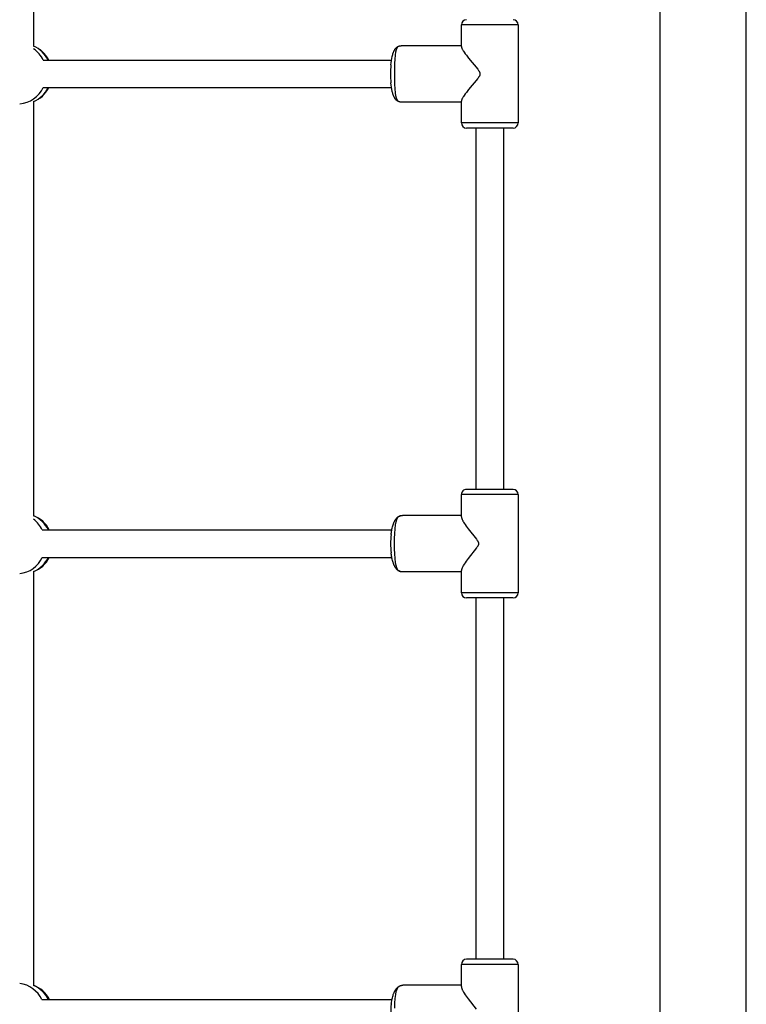
# Model space of a CAD drawing. Extents: x 1701 to 10959, y 891 to 7431.
# Drawn here: x 8218 to 8640, y 4570 to 5142 of the extents above; entities that cross this region are included whole.
import ezdxf

# ---------------------------------------------------------------- set-up
doc = ezdxf.new("R2010")
doc.units = 0
doc.layers.add('VLPKOMBINACEZAHRADA', color=7, linetype='Continuous')

msp = doc.modelspace()

# ---------------------------------------------------------------- linework, layer by layer
at = {"layer": 'VLPKOMBINACEZAHRADA'}
for p, q in [((8590.47, 3417.21), (8590.47, 5712.03)), ((8640.47, 3417.2), (8640.47, 5712.03)), ((8226.47, 5367.64), (8226.47, 5126.76)), ((8474.97, 5126.54), (8474.97, 5139.12)), ((8507.97, 5139.12), (8474.97, 5139.12)), ((8507.97, 5139.12), (8507.97, 5082.12)), ((8439.11, 5126.91), (8439.21, 5126.94)), ((8439.21, 5126.94), (8439.32, 5126.96)), ((8439.32, 5126.96), (8439.43, 5126.98)), ((8439.43, 5126.98), (8439.54, 5126.99)), ((8439.54, 5126.99), (8439.65, 5127)), ((8439.65, 5127), (8439.77, 5127.01)), ((8439.77, 5127.01), (8439.88, 5127.02)), ((8439.88, 5127.02), (8439.99, 5127.02)), ((8474.97, 5127.02), (8439.99, 5127.02)), ((8434.82, 5120.79), (8434.95, 5121.35)), ((8434.95, 5121.35), (8435.1, 5121.88)), ((8435.1, 5121.88), (8435.26, 5122.38)), ((8435.26, 5122.38), (8435.34, 5122.63)), ((8435.34, 5122.63), (8435.42, 5122.87)), ((8435.42, 5122.87), (8435.51, 5123.11)), ((8435.51, 5123.11), (8435.6, 5123.34)), ((8435.6, 5123.34), (8435.7, 5123.56)), ((8435.7, 5123.56), (8435.8, 5123.78)), ((8435.8, 5123.78), (8435.9, 5124)), ((8435.9, 5124), (8436.01, 5124.21)), ((8436.01, 5124.21), (8436.13, 5124.42)), ((8436.13, 5124.42), (8436.25, 5124.63)), ((8436.25, 5124.63), (8436.33, 5124.76)), ((8436.33, 5124.76), (8436.42, 5124.9)), ((8436.42, 5124.9), (8436.51, 5125.03)), ((8436.51, 5125.03), (8436.61, 5125.17)), ((8436.61, 5125.17), (8436.71, 5125.29)), ((8436.71, 5125.29), (8436.81, 5125.42)), ((8436.81, 5125.42), (8436.91, 5125.54)), ((8436.91, 5125.54), (8437.02, 5125.66)), ((8437.02, 5125.66), (8437.09, 5125.73)), ((8437.09, 5125.73), (8437.16, 5125.8)), ((8437.16, 5125.8), (8437.23, 5125.87)), ((8437.23, 5125.87), (8437.3, 5125.93)), ((8437.3, 5125.93), (8437.37, 5126)), ((8437.37, 5126), (8437.44, 5126.06)), ((8437.44, 5126.06), (8437.52, 5126.12)), ((8437.52, 5126.12), (8437.6, 5126.19)), ((8437.6, 5126.19), (8437.68, 5126.24)), ((8437.68, 5126.24), (8437.76, 5126.3)), ((8437.76, 5126.3), (8437.84, 5126.36)), ((8437.84, 5126.36), (8437.93, 5126.42)), ((8437.93, 5126.42), (8438.02, 5126.47)), ((8438.02, 5126.47), (8438.11, 5126.52)), ((8438.11, 5126.52), (8438.2, 5126.57)), ((8438.2, 5126.57), (8438.3, 5126.62)), ((8438.3, 5126.62), (8438.39, 5126.67)), ((8438.39, 5126.67), (8438.49, 5126.71)), ((8438.49, 5126.71), (8438.59, 5126.75)), ((8438.59, 5126.75), (8438.69, 5126.79)), ((8438.69, 5126.79), (8438.79, 5126.82)), ((8438.79, 5126.82), (8438.9, 5126.86)), ((8438.9, 5126.86), (8439, 5126.89)), ((8439, 5126.89), (8439.11, 5126.91)), ((8474.97, 5126.54), (8474.97, 5126.5)), ((8474.97, 5126.5), (8474.97, 5126.47)), ((8474.97, 5126.47), (8474.97, 5126.43)), ((8474.97, 5126.43), (8474.98, 5126.39)), ((8474.98, 5126.39), (8474.98, 5126.36)), ((8474.98, 5126.36), (8474.99, 5126.32)), ((8474.99, 5126.32), (8474.99, 5126.28)), ((8474.99, 5126.28), (8475, 5126.25)), ((8475, 5126.25), (8475.01, 5126.21)), ((8475.01, 5126.21), (8475.02, 5126.18)), ((8475.02, 5126.18), (8475.04, 5126.11)), ((8475.04, 5126.11), (8475.06, 5126.04)), ((8475.06, 5126.04), (8475.08, 5125.96)), ((8475.08, 5125.96), (8475.11, 5125.87)), ((8475.11, 5125.87), (8475.15, 5125.77)), ((8475.15, 5125.77), (8475.19, 5125.67)), ((8475.19, 5125.67), (8475.23, 5125.57)), ((8475.23, 5125.57), (8475.32, 5125.38)), ((8475.32, 5125.38), (8475.41, 5125.19)), ((8475.41, 5125.19), (8475.52, 5124.97)), ((8475.52, 5124.97), (8475.64, 5124.76)), ((8475.64, 5124.76), (8475.89, 5124.33)), ((8475.89, 5124.33), (8476.07, 5124.03)), ((8476.07, 5124.03), (8476.26, 5123.74)), ((8476.26, 5123.74), (8476.65, 5123.15)), ((8476.65, 5123.15), (8477.26, 5122.29)), ((8477.26, 5122.29), (8477.88, 5121.43)), ((8477.88, 5121.43), (8479.18, 5119.75)), ((8232.16, 5118.62), (8434.39, 5118.62)), ((8434.04, 5115.83), (8434.17, 5117.08)), ((8434.17, 5117.08), (8434.34, 5118.33)), ((8434.34, 5118.33), (8434.56, 5119.56)), ((8434.56, 5119.56), (8434.82, 5120.79)), ((8479.18, 5119.75), (8484.49, 5113.27)), ((8484.49, 5113.27), (8484.75, 5112.93)), ((8484.75, 5112.93), (8484.97, 5112.61)), ((8484.97, 5112.61), (8485.08, 5112.45)), ((8485.08, 5112.45), (8485.19, 5112.29)), ((8485.19, 5112.29), (8485.29, 5112.12)), ((8485.29, 5112.12), (8485.38, 5111.95)), ((8485.38, 5111.95), (8485.43, 5111.86)), ((8485.43, 5111.86), (8485.47, 5111.78)), ((8485.47, 5111.78), (8485.52, 5111.69)), ((8485.52, 5111.69), (8485.56, 5111.6)), ((8485.56, 5111.6), (8485.61, 5111.48)), ((8485.61, 5111.48), (8485.63, 5111.43)), ((8485.63, 5109.81), (8485.61, 5109.75)), ((8485.63, 5111.43), (8485.66, 5111.37)), ((8485.66, 5109.87), (8485.63, 5109.81)), ((8485.66, 5111.37), (8485.68, 5111.31)), ((8485.68, 5109.93), (8485.66, 5109.87)), ((8485.68, 5111.31), (8485.7, 5111.25)), ((8485.7, 5109.99), (8485.68, 5109.93)), ((8485.7, 5111.25), (8485.72, 5111.18)), ((8485.72, 5110.05), (8485.7, 5109.99)), ((8485.72, 5111.18), (8485.73, 5111.12)), ((8485.73, 5110.11), (8485.72, 5110.05)), ((8485.73, 5111.12), (8485.75, 5111.06)), ((8485.75, 5110.18), (8485.73, 5110.11)), ((8485.75, 5111.06), (8485.76, 5111)), ((8485.76, 5110.24), (8485.75, 5110.18)), ((8485.76, 5111), (8485.77, 5110.94)), ((8485.77, 5110.3), (8485.76, 5110.24)), ((8485.77, 5110.94), (8485.78, 5110.87)), ((8485.78, 5110.36), (8485.77, 5110.3)), ((8485.78, 5110.87), (8485.79, 5110.84)), ((8485.79, 5110.39), (8485.78, 5110.36)), ((8485.79, 5110.84), (8485.79, 5110.81)), ((8485.79, 5110.81), (8485.79, 5110.78)), ((8485.79, 5110.78), (8485.79, 5110.75)), ((8485.79, 5110.75), (8485.8, 5110.72)), ((8485.8, 5110.52), (8485.79, 5110.49)), ((8485.79, 5110.49), (8485.79, 5110.46)), ((8485.79, 5110.46), (8485.79, 5110.43)), ((8485.79, 5110.43), (8485.79, 5110.39)), ((8485.8, 5110.72), (8485.8, 5110.68)), ((8485.8, 5110.68), (8485.8, 5110.65)), ((8485.8, 5110.65), (8485.8, 5110.62)), ((8485.8, 5110.62), (8485.8, 5110.59)), ((8485.8, 5110.59), (8485.8, 5110.55)), ((8485.8, 5110.55), (8485.8, 5110.52)), ((8434.17, 5104.16), (8434.04, 5105.4)), ((8434.34, 5102.91), (8434.17, 5104.16)), ((8484.49, 5107.96), (8479.18, 5101.49)), ((8484.75, 5108.31), (8484.49, 5107.96)), ((8484.97, 5108.63), (8484.75, 5108.31)), ((8485.08, 5108.79), (8484.97, 5108.63)), ((8485.19, 5108.95), (8485.08, 5108.79)), ((8485.29, 5109.12), (8485.19, 5108.95)), ((8485.38, 5109.29), (8485.29, 5109.12)), ((8485.43, 5109.37), (8485.38, 5109.29)), ((8485.47, 5109.46), (8485.43, 5109.37)), ((8485.52, 5109.55), (8485.47, 5109.46)), ((8485.56, 5109.63), (8485.52, 5109.55)), ((8485.61, 5109.75), (8485.56, 5109.63)), ((8232.16, 5102.62), (8434.39, 5102.62)), ((8434.56, 5101.68), (8434.34, 5102.91)), ((8434.82, 5100.45), (8434.56, 5101.68)), ((8434.95, 5099.89), (8434.82, 5100.45)), ((8435.1, 5099.36), (8434.95, 5099.89)), ((8435.26, 5098.85), (8435.1, 5099.36)), ((8435.34, 5098.61), (8435.26, 5098.85)), ((8435.42, 5098.37), (8435.34, 5098.61)), ((8435.51, 5098.13), (8435.42, 5098.37)), ((8477.26, 5098.95), (8476.65, 5098.08)), ((8477.88, 5099.81), (8477.26, 5098.95)), ((8479.18, 5101.49), (8477.88, 5099.81)), ((8226.47, 5094.48), (8226.47, 4853.85)), ((8435.6, 5097.9), (8435.51, 5098.13)), ((8435.7, 5097.67), (8435.6, 5097.9)), ((8435.8, 5097.45), (8435.7, 5097.67)), ((8435.9, 5097.24), (8435.8, 5097.45)), ((8436.01, 5097.02), (8435.9, 5097.24)), ((8436.13, 5096.82), (8436.01, 5097.02)), ((8436.25, 5096.61), (8436.13, 5096.82)), ((8436.33, 5096.47), (8436.25, 5096.61)), ((8436.42, 5096.34), (8436.33, 5096.47)), ((8436.51, 5096.2), (8436.42, 5096.34)), ((8436.61, 5096.07), (8436.51, 5096.2)), ((8436.71, 5095.94), (8436.61, 5096.07)), ((8436.81, 5095.82), (8436.71, 5095.94)), ((8436.91, 5095.69), (8436.81, 5095.82)), ((8437.02, 5095.57), (8436.91, 5095.69)), ((8437.09, 5095.5), (8437.02, 5095.57)), ((8437.16, 5095.44), (8437.09, 5095.5)), ((8437.23, 5095.37), (8437.16, 5095.44)), ((8437.3, 5095.3), (8437.23, 5095.37)), ((8437.37, 5095.24), (8437.3, 5095.3)), ((8437.44, 5095.18), (8437.37, 5095.24)), ((8437.52, 5095.11), (8437.44, 5095.18)), ((8437.6, 5095.05), (8437.52, 5095.11)), ((8437.68, 5094.99), (8437.6, 5095.05)), ((8437.76, 5094.93), (8437.68, 5094.99)), ((8437.84, 5094.88), (8437.76, 5094.93)), ((8437.93, 5094.82), (8437.84, 5094.88)), ((8438.02, 5094.77), (8437.93, 5094.82)), ((8438.11, 5094.72), (8438.02, 5094.77)), ((8438.2, 5094.67), (8438.11, 5094.72)), ((8438.3, 5094.62), (8438.2, 5094.67)), ((8438.39, 5094.57), (8438.3, 5094.62)), ((8438.49, 5094.53), (8438.39, 5094.57)), ((8438.59, 5094.49), (8438.49, 5094.53)), ((8438.69, 5094.45), (8438.59, 5094.49)), ((8438.79, 5094.41), (8438.69, 5094.45)), ((8438.9, 5094.38), (8438.79, 5094.41)), ((8439, 5094.35), (8438.9, 5094.38)), ((8439.11, 5094.32), (8439, 5094.35)), ((8439.21, 5094.3), (8439.11, 5094.32)), ((8439.32, 5094.28), (8439.21, 5094.3)), ((8439.43, 5094.26), (8439.32, 5094.28)), ((8439.54, 5094.25), (8439.43, 5094.26)), ((8439.65, 5094.23), (8439.54, 5094.25)), ((8439.77, 5094.23), (8439.65, 5094.23)), ((8439.88, 5094.22), (8439.77, 5094.23)), ((8439.99, 5094.22), (8439.88, 5094.22)), ((8474.97, 5094.22), (8439.99, 5094.22)), ((8474.98, 5094.84), (8474.97, 5094.81)), ((8474.97, 5094.81), (8474.97, 5094.77)), ((8474.97, 5094.77), (8474.97, 5094.73)), ((8474.97, 5094.73), (8474.97, 5094.7)), ((8474.97, 5082.12), (8474.97, 5094.7)), ((8474.99, 5094.92), (8474.98, 5094.88)), ((8474.98, 5094.88), (8474.98, 5094.84)), ((8475, 5094.99), (8474.99, 5094.95)), ((8474.99, 5094.95), (8474.99, 5094.92)), ((8475.01, 5095.02), (8475, 5094.99)), ((8475.02, 5095.06), (8475.01, 5095.02)), ((8475.04, 5095.13), (8475.02, 5095.06)), ((8475.06, 5095.2), (8475.04, 5095.13)), ((8475.08, 5095.27), (8475.06, 5095.2)), ((8475.11, 5095.37), (8475.08, 5095.27)), ((8475.15, 5095.47), (8475.11, 5095.37)), ((8475.19, 5095.57), (8475.15, 5095.47)), ((8475.23, 5095.66), (8475.19, 5095.57)), ((8475.32, 5095.86), (8475.23, 5095.66)), ((8475.41, 5096.04), (8475.32, 5095.86)), ((8475.52, 5096.26), (8475.41, 5096.04)), ((8475.64, 5096.48), (8475.52, 5096.26)), ((8475.89, 5096.91), (8475.64, 5096.48)), ((8476.07, 5097.21), (8475.89, 5096.91)), ((8476.26, 5097.5), (8476.07, 5097.21)), ((8476.65, 5098.08), (8476.26, 5097.5)), ((8507.96, 5082.12), (8474.97, 5082.12)), ((8477.97, 5079.12), (8477.97, 5079.12)), ((8477.99, 5079.12), (8477.97, 5079.12)), ((8478.09, 5079.12), (8477.99, 5079.12)), ((8504.58, 5079.12), (8478.09, 5079.12)), ((8483.47, 5079.12), (8483.47, 4869.12)), ((8499.47, 5079.12), (8499.47, 4869.12)), ((8504.67, 5079.12), (8504.58, 5079.12)), ((8504.73, 5079.12), (8504.67, 5079.12)), ((8504.92, 5079.12), (8504.73, 5079.12)), ((8504.97, 5079.12), (8504.92, 5079.12)), ((8474.97, 4853.29), (8474.97, 4866.12)), ((8507.96, 4866.12), (8474.97, 4866.12)), ((8478.01, 4869.12), (8477.97, 4869.12)), ((8504.38, 4869.12), (8478.01, 4869.12)), ((8504.55, 4869.12), (8504.38, 4869.12)), ((8504.6, 4869.12), (8504.55, 4869.12)), ((8504.91, 4869.12), (8504.6, 4869.12)), ((8504.95, 4869.12), (8504.91, 4869.12)), ((8504.96, 4869.12), (8504.96, 4869.12)), ((8507.97, 4866.12), (8507.97, 4809.12)), ((8437.25, 4852.26), (8437.37, 4852.39)), ((8437.37, 4852.39), (8437.45, 4852.48)), ((8437.45, 4852.48), (8437.53, 4852.56)), ((8437.53, 4852.56), (8437.61, 4852.65)), ((8437.61, 4852.65), (8437.69, 4852.73)), ((8437.69, 4852.73), (8437.78, 4852.81)), ((8437.78, 4852.81), (8437.87, 4852.88)), ((8437.87, 4852.88), (8437.96, 4852.96)), ((8437.96, 4852.96), (8438.05, 4853.03)), ((8438.05, 4853.03), (8438.15, 4853.11)), ((8438.15, 4853.11), (8438.24, 4853.18)), ((8438.24, 4853.18), (8438.34, 4853.25)), ((8438.34, 4853.25), (8438.44, 4853.31)), ((8438.44, 4853.31), (8438.55, 4853.38)), ((8438.55, 4853.38), (8438.65, 4853.44)), ((8438.65, 4853.44), (8438.76, 4853.5)), ((8438.76, 4853.5), (8438.87, 4853.56)), ((8438.87, 4853.56), (8438.97, 4853.61)), ((8438.97, 4853.61), (8439.07, 4853.65)), ((8439.07, 4853.65), (8439.17, 4853.69)), ((8439.17, 4853.69), (8439.27, 4853.73)), ((8439.27, 4853.73), (8439.37, 4853.77)), ((8439.37, 4853.77), (8439.48, 4853.81)), ((8439.48, 4853.81), (8439.58, 4853.84)), ((8439.58, 4853.84), (8439.69, 4853.87)), ((8439.69, 4853.87), (8439.8, 4853.9)), ((8439.8, 4853.9), (8439.9, 4853.92)), ((8439.9, 4853.92), (8440.01, 4853.95)), ((8440.01, 4853.95), (8440.12, 4853.97)), ((8440.12, 4853.97), (8440.23, 4853.98)), ((8440.23, 4853.98), (8440.35, 4854)), ((8440.35, 4854), (8440.46, 4854.01)), ((8440.46, 4854.01), (8440.57, 4854.01)), ((8474.97, 4854.02), (8440.79, 4854.02)), ((8474.97, 4853.29), (8474.97, 4853.25)), ((8474.97, 4853.25), (8474.97, 4853.21)), ((8474.97, 4853.21), (8474.97, 4853.17)), ((8474.97, 4853.17), (8474.97, 4853.13)), ((8474.97, 4853.13), (8474.98, 4853.09)), ((8474.98, 4853.09), (8474.98, 4853.05)), ((8474.98, 4853.05), (8474.99, 4852.98)), ((8474.99, 4852.98), (8475.01, 4852.9)), ((8475.01, 4852.9), (8475.03, 4852.82)), ((8475.03, 4852.82), (8475.04, 4852.74)), ((8475.04, 4852.74), (8475.06, 4852.67)), ((8475.06, 4852.67), (8475.09, 4852.56)), ((8475.09, 4852.56), (8475.13, 4852.46)), ((8475.13, 4852.46), (8475.16, 4852.36)), ((8475.16, 4852.36), (8475.2, 4852.26)), ((8434.67, 4846.07), (8434.81, 4846.69)), ((8434.81, 4846.69), (8434.97, 4847.32)), ((8434.97, 4847.32), (8435.13, 4847.94)), ((8435.13, 4847.94), (8435.31, 4848.5)), ((8435.31, 4848.5), (8435.49, 4849.05)), ((8435.49, 4849.05), (8435.59, 4849.31)), ((8435.59, 4849.31), (8435.69, 4849.57)), ((8435.69, 4849.57), (8435.8, 4849.82)), ((8435.8, 4849.82), (8435.9, 4850.07)), ((8435.9, 4850.07), (8436.02, 4850.32)), ((8436.02, 4850.32), (8436.13, 4850.55)), ((8436.13, 4850.55), (8436.25, 4850.79)), ((8436.25, 4850.79), (8436.38, 4851.01)), ((8436.38, 4851.01), (8436.51, 4851.23)), ((8436.51, 4851.23), (8436.64, 4851.45)), ((8436.64, 4851.45), (8436.79, 4851.66)), ((8436.79, 4851.66), (8436.93, 4851.86)), ((8436.93, 4851.86), (8437.03, 4852)), ((8437.03, 4852), (8437.14, 4852.13)), ((8437.14, 4852.13), (8437.25, 4852.26)), ((8475.2, 4852.26), (8475.27, 4852.06)), ((8475.27, 4852.06), (8475.36, 4851.86)), ((8475.36, 4851.86), (8475.48, 4851.58)), ((8475.48, 4851.58), (8475.62, 4851.31)), ((8475.62, 4851.31), (8475.76, 4851.03)), ((8475.76, 4851.03), (8475.91, 4850.76)), ((8475.91, 4850.76), (8476.09, 4850.44)), ((8476.09, 4850.44), (8476.27, 4850.13)), ((8476.27, 4850.13), (8476.66, 4849.52)), ((8476.66, 4849.52), (8477.2, 4848.69)), ((8477.2, 4848.69), (8477.77, 4847.87)), ((8477.77, 4847.87), (8478.94, 4846.26)), ((8231.59, 4845.62), (8434.58, 4845.62)), ((8434.16, 4842.9), (8434.24, 4843.53)), ((8434.24, 4843.53), (8434.32, 4844.17)), ((8434.32, 4844.17), (8434.43, 4844.81)), ((8434.43, 4844.81), (8434.54, 4845.44)), ((8434.54, 4845.44), (8434.67, 4846.07)), ((8478.94, 4846.26), (8483.76, 4840.14)), ((8483.76, 4840.14), (8483.99, 4839.82)), ((8483.99, 4835.42), (8483.76, 4835.1)), ((8483.99, 4839.82), (8484.19, 4839.51)), ((8484.19, 4835.72), (8483.99, 4835.42)), ((8484.19, 4839.51), (8484.29, 4839.36)), ((8484.29, 4835.88), (8484.19, 4835.72)), ((8484.29, 4839.36), (8484.38, 4839.21)), ((8484.38, 4836.03), (8484.29, 4835.88)), ((8484.38, 4839.21), (8484.48, 4839.05)), ((8484.48, 4836.19), (8484.38, 4836.03)), ((8484.48, 4839.05), (8484.56, 4838.89)), ((8484.56, 4836.35), (8484.48, 4836.19)), ((8484.56, 4838.89), (8484.6, 4838.81)), ((8484.6, 4836.43), (8484.56, 4836.35)), ((8484.6, 4838.81), (8484.64, 4838.73)), ((8484.64, 4836.51), (8484.6, 4836.43)), ((8484.64, 4838.73), (8484.68, 4838.64)), ((8484.68, 4836.59), (8484.64, 4836.51)), ((8484.68, 4838.64), (8484.72, 4838.56)), ((8484.72, 4836.68), (8484.68, 4836.59)), ((8484.72, 4838.56), (8484.76, 4838.45)), ((8484.76, 4836.79), (8484.72, 4836.68)), ((8484.76, 4838.45), (8484.78, 4838.39)), ((8484.78, 4836.85), (8484.76, 4836.79)), ((8484.78, 4838.39), (8484.8, 4838.33)), ((8484.8, 4836.9), (8484.78, 4836.85)), ((8484.8, 4838.33), (8484.82, 4838.27)), ((8484.82, 4836.96), (8484.8, 4836.9)), ((8484.82, 4838.27), (8484.84, 4838.22)), ((8484.84, 4837.02), (8484.82, 4836.96)), ((8484.84, 4838.22), (8484.86, 4838.16)), ((8484.86, 4837.08), (8484.84, 4837.02)), ((8484.86, 4838.16), (8484.87, 4838.1)), ((8484.87, 4837.14), (8484.86, 4837.08)), ((8484.87, 4838.1), (8484.89, 4838.04)), ((8484.89, 4837.2), (8484.87, 4837.14)), ((8484.89, 4838.04), (8484.9, 4837.98)), ((8484.9, 4837.26), (8484.89, 4837.2)), ((8484.9, 4837.98), (8484.91, 4837.92)), ((8484.91, 4837.32), (8484.9, 4837.26)), ((8484.91, 4837.92), (8484.92, 4837.86)), ((8484.92, 4837.38), (8484.91, 4837.32)), ((8484.92, 4837.86), (8484.92, 4837.8)), ((8484.92, 4837.8), (8484.93, 4837.77)), ((8484.93, 4837.47), (8484.92, 4837.44)), ((8484.92, 4837.44), (8484.92, 4837.38)), ((8484.93, 4837.77), (8484.93, 4837.74)), ((8484.93, 4837.74), (8484.93, 4837.71)), ((8484.93, 4837.71), (8484.93, 4837.68)), ((8484.93, 4837.68), (8484.93, 4837.65)), ((8484.93, 4837.65), (8484.93, 4837.62)), ((8484.93, 4837.62), (8484.93, 4837.59)), ((8484.93, 4837.59), (8484.93, 4837.56)), ((8484.93, 4837.56), (8484.93, 4837.53)), ((8484.93, 4837.53), (8484.93, 4837.5)), ((8484.93, 4837.5), (8484.93, 4837.47)), ((8231.59, 4829.62), (8434.58, 4829.62)), ((8434.24, 4831.7), (8434.16, 4832.34)), ((8434.32, 4831.07), (8434.24, 4831.7)), ((8434.43, 4830.43), (8434.32, 4831.07)), ((8434.54, 4829.8), (8434.43, 4830.43)), ((8434.67, 4829.17), (8434.54, 4829.8)), ((8483.76, 4835.1), (8478.94, 4828.98)), ((8434.81, 4828.54), (8434.67, 4829.17)), ((8434.97, 4827.92), (8434.81, 4828.54)), ((8435.13, 4827.3), (8434.97, 4827.92)), ((8435.31, 4826.74), (8435.13, 4827.3)), ((8435.49, 4826.19), (8435.31, 4826.74)), ((8435.59, 4825.93), (8435.49, 4826.19)), ((8435.69, 4825.67), (8435.59, 4825.93)), ((8435.8, 4825.41), (8435.69, 4825.67)), ((8435.9, 4825.17), (8435.8, 4825.41)), ((8436.02, 4824.92), (8435.9, 4825.17)), ((8436.13, 4824.68), (8436.02, 4824.92)), ((8436.25, 4824.45), (8436.13, 4824.68)), ((8436.38, 4824.23), (8436.25, 4824.45)), ((8436.51, 4824), (8436.38, 4824.23)), ((8436.64, 4823.79), (8436.51, 4824)), ((8436.79, 4823.58), (8436.64, 4823.79)), ((8475.62, 4823.93), (8475.48, 4823.65)), ((8475.76, 4824.21), (8475.62, 4823.93)), ((8475.91, 4824.48), (8475.76, 4824.21)), ((8476.09, 4824.79), (8475.91, 4824.48)), ((8476.27, 4825.11), (8476.09, 4824.79)), ((8476.66, 4825.72), (8476.27, 4825.11)), ((8477.2, 4826.55), (8476.66, 4825.72)), ((8477.77, 4827.37), (8477.2, 4826.55)), ((8478.94, 4828.98), (8477.77, 4827.37)), ((8226.47, 4821.38), (8226.47, 4580.88)), ((8436.93, 4823.38), (8436.79, 4823.58)), ((8437.03, 4823.24), (8436.93, 4823.38)), ((8437.14, 4823.1), (8437.03, 4823.24)), ((8437.25, 4822.97), (8437.14, 4823.1)), ((8437.37, 4822.84), (8437.25, 4822.97)), ((8437.45, 4822.76), (8437.37, 4822.84)), ((8437.53, 4822.68), (8437.45, 4822.76)), ((8437.61, 4822.59), (8437.53, 4822.68)), ((8437.69, 4822.51), (8437.61, 4822.59)), ((8437.78, 4822.43), (8437.69, 4822.51)), ((8437.87, 4822.35), (8437.78, 4822.43)), ((8437.96, 4822.28), (8437.87, 4822.35)), ((8438.05, 4822.2), (8437.96, 4822.28)), ((8438.15, 4822.13), (8438.05, 4822.2)), ((8438.24, 4822.06), (8438.15, 4822.13)), ((8438.34, 4821.99), (8438.24, 4822.06)), ((8438.44, 4821.92), (8438.34, 4821.99)), ((8438.55, 4821.86), (8438.44, 4821.92)), ((8438.65, 4821.8), (8438.55, 4821.86)), ((8438.76, 4821.74), (8438.65, 4821.8)), ((8438.87, 4821.68), (8438.76, 4821.74)), ((8438.97, 4821.63), (8438.87, 4821.68)), ((8439.07, 4821.59), (8438.97, 4821.63)), ((8439.17, 4821.54), (8439.07, 4821.59)), ((8439.27, 4821.5), (8439.17, 4821.54)), ((8439.37, 4821.47), (8439.27, 4821.5)), ((8439.48, 4821.43), (8439.37, 4821.47)), ((8439.58, 4821.4), (8439.48, 4821.43)), ((8439.69, 4821.37), (8439.58, 4821.4)), ((8439.8, 4821.34), (8439.69, 4821.37)), ((8439.9, 4821.31), (8439.8, 4821.34)), ((8440.01, 4821.29), (8439.9, 4821.31)), ((8440.12, 4821.27), (8440.01, 4821.29)), ((8440.23, 4821.26), (8440.12, 4821.27)), ((8440.35, 4821.24), (8440.23, 4821.26)), ((8440.46, 4821.23), (8440.35, 4821.24)), ((8440.57, 4821.22), (8440.46, 4821.23)), ((8474.97, 4821.22), (8440.79, 4821.22)), ((8474.98, 4822.14), (8474.97, 4822.1)), ((8474.97, 4822.1), (8474.97, 4822.06)), ((8474.97, 4822.06), (8474.97, 4822.03)), ((8474.97, 4822.03), (8474.97, 4821.99)), ((8474.97, 4821.99), (8474.97, 4821.95)), ((8474.97, 4809.12), (8474.97, 4821.95)), ((8474.99, 4822.26), (8474.98, 4822.18)), ((8474.98, 4822.18), (8474.98, 4822.14)), ((8475.01, 4822.34), (8474.99, 4822.26)), ((8475.03, 4822.42), (8475.01, 4822.34)), ((8475.04, 4822.49), (8475.03, 4822.42)), ((8475.06, 4822.57), (8475.04, 4822.49)), ((8475.09, 4822.67), (8475.06, 4822.57)), ((8475.13, 4822.78), (8475.09, 4822.67)), ((8475.16, 4822.88), (8475.13, 4822.78)), ((8475.2, 4822.98), (8475.16, 4822.88)), ((8475.27, 4823.18), (8475.2, 4822.98)), ((8475.36, 4823.37), (8475.27, 4823.18)), ((8475.48, 4823.65), (8475.36, 4823.37)), ((8507.96, 4809.12), (8474.97, 4809.12)), ((8478.01, 4806.12), (8477.97, 4806.12)), ((8504.37, 4806.12), (8478.01, 4806.12)), ((8483.47, 4806.12), (8483.47, 4596.12)), ((8499.47, 4806.12), (8499.47, 4596.12)), ((8504.55, 4806.12), (8504.37, 4806.12)), ((8504.6, 4806.12), (8504.55, 4806.12)), ((8504.91, 4806.12), (8504.6, 4806.12)), ((8504.95, 4806.12), (8504.91, 4806.12)), ((8504.96, 4806.12), (8504.96, 4806.12)), ((8477.99, 4596.12), (8477.97, 4596.12)), ((8504.7, 4596.12), (8477.99, 4596.12)), ((8504.76, 4596.12), (8504.7, 4596.12)), ((8504.79, 4596.12), (8504.76, 4596.12)), ((8504.92, 4596.12), (8504.79, 4596.12)), ((8504.97, 4596.12), (8504.92, 4596.12)), ((8504.92, 4596.12), (8504.92, 4596.12)), ((8474.97, 4580.2), (8474.97, 4593.12)), ((8507.96, 4593.12), (8474.97, 4593.12)), ((8507.97, 4593.12), (8507.97, 4536.12)), ((8436.22, 4577.38), (8436.34, 4577.62)), ((8436.34, 4577.62), (8436.47, 4577.85)), ((8436.47, 4577.85), (8436.61, 4578.08)), ((8436.61, 4578.08), (8436.75, 4578.3)), ((8436.75, 4578.3), (8436.89, 4578.52)), ((8436.89, 4578.52), (8437.04, 4578.73)), ((8437.04, 4578.73), (8437.19, 4578.93)), ((8437.19, 4578.93), (8437.34, 4579.11)), ((8437.34, 4579.11), (8437.49, 4579.29)), ((8437.49, 4579.29), (8437.58, 4579.38)), ((8437.58, 4579.38), (8437.66, 4579.47)), ((8437.66, 4579.47), (8437.75, 4579.56)), ((8437.75, 4579.56), (8437.84, 4579.64)), ((8437.84, 4579.64), (8437.93, 4579.73)), ((8437.93, 4579.73), (8438.02, 4579.81)), ((8438.02, 4579.81), (8438.12, 4579.89)), ((8438.12, 4579.89), (8438.21, 4579.97)), ((8438.21, 4579.97), (8438.31, 4580.05)), ((8438.31, 4580.05), (8438.41, 4580.12)), ((8438.41, 4580.12), (8438.52, 4580.2)), ((8438.52, 4580.2), (8438.62, 4580.27)), ((8438.62, 4580.27), (8438.73, 4580.34)), ((8438.73, 4580.34), (8438.84, 4580.4)), ((8438.84, 4580.4), (8438.96, 4580.46)), ((8438.96, 4580.46), (8439.07, 4580.53)), ((8439.07, 4580.53), (8439.17, 4580.58)), ((8439.17, 4580.58), (8439.28, 4580.63)), ((8439.28, 4580.63), (8439.38, 4580.67)), ((8439.38, 4580.67), (8439.49, 4580.71)), ((8439.49, 4580.71), (8439.6, 4580.76)), ((8439.6, 4580.76), (8439.71, 4580.79)), ((8439.71, 4580.79), (8439.82, 4580.83)), ((8439.82, 4580.83), (8439.93, 4580.86)), ((8439.93, 4580.86), (8440.04, 4580.89)), ((8440.04, 4580.89), (8440.16, 4580.92)), ((8440.16, 4580.92), (8440.27, 4580.94)), ((8440.27, 4580.94), (8440.39, 4580.96)), ((8440.39, 4580.96), (8440.5, 4580.98)), ((8440.5, 4580.98), (8440.62, 4580.99)), ((8440.62, 4580.99), (8440.74, 4581.01)), ((8440.74, 4581.01), (8440.86, 4581.01)), ((8474.97, 4581.02), (8441.08, 4581.02)), ((8474.97, 4580.2), (8474.97, 4580.16)), ((8474.97, 4580.16), (8474.97, 4580.12)), ((8474.97, 4580.12), (8474.97, 4580.07)), ((8474.97, 4580.07), (8474.97, 4580.03)), ((8474.97, 4580.03), (8474.98, 4579.99)), ((8474.98, 4579.99), (8474.98, 4579.95)), ((8474.98, 4579.95), (8474.99, 4579.87)), ((8474.99, 4579.87), (8475.01, 4579.78)), ((8475.01, 4579.78), (8475.03, 4579.7)), ((8475.03, 4579.7), (8475.04, 4579.62)), ((8475.04, 4579.62), (8475.06, 4579.54)), ((8475.06, 4579.54), (8475.09, 4579.43)), ((8475.09, 4579.43), (8475.13, 4579.32)), ((8475.13, 4579.32), (8475.16, 4579.22)), ((8475.16, 4579.22), (8475.2, 4579.11)), ((8475.2, 4579.11), (8475.28, 4578.9)), ((8475.28, 4578.9), (8475.36, 4578.69)), ((8475.36, 4578.69), (8475.5, 4578.38)), ((8475.5, 4578.38), (8475.65, 4578.07)), ((8475.65, 4578.07), (8475.8, 4577.77)), ((8475.8, 4577.77), (8475.96, 4577.47)), ((8231.4, 4572.62), (8434.68, 4572.62)), ((8434.52, 4571.84), (8434.65, 4572.47)), ((8434.65, 4572.47), (8434.78, 4573.11)), ((8434.78, 4573.11), (8434.93, 4573.74)), ((8434.93, 4573.74), (8435.1, 4574.36)), ((8435.1, 4574.36), (8435.28, 4574.98)), ((8435.28, 4574.98), (8435.46, 4575.55)), ((8435.46, 4575.55), (8435.66, 4576.1)), ((8435.66, 4576.1), (8435.77, 4576.37)), ((8435.77, 4576.37), (8435.87, 4576.63)), ((8435.87, 4576.63), (8435.98, 4576.88)), ((8435.98, 4576.88), (8436.1, 4577.13)), ((8436.1, 4577.13), (8436.22, 4577.38)), ((8475.96, 4577.47), (8476.3, 4576.88)), ((8476.3, 4576.88), (8476.66, 4576.3)), ((8476.66, 4576.3), (8477.2, 4575.46)), ((8477.2, 4575.46), (8477.76, 4574.63)), ((8477.76, 4574.63), (8478.92, 4573.02)), ((8478.92, 4573.02), (8483.52, 4567.09)), ((8434.24, 4569.92), (8434.32, 4570.56)), ((8434.32, 4570.56), (8434.41, 4571.2)), ((8434.41, 4571.2), (8434.52, 4571.84))]:
    msp.add_line(p, q, dxfattribs=at)
for points in [[(8439.99, 5094.22), (8439.51, 5094.23), (8439.03, 5094.3), (8438.56, 5094.51), (8438.12, 5094.9), (8437.71, 5095.55), (8437.34, 5096.53), (8437.01, 5097.88), (8436.74, 5099.69), (8436.52, 5101.97), (8436.37, 5104.64), (8436.28, 5107.57), (8436.25, 5110.62), (8436.28, 5113.67), (8436.37, 5116.6), (8436.52, 5119.27), (8436.74, 5121.55), (8437.01, 5123.36), (8437.34, 5124.71), (8437.71, 5125.68), (8438.12, 5126.34), (8438.56, 5126.73), (8439.03, 5126.93), (8439.51, 5127.01), (8439.99, 5127.02)], [(8440.79, 4821.22), (8440.19, 4821.23), (8439.6, 4821.3), (8439.03, 4821.51), (8438.49, 4821.9), (8437.98, 4822.55), (8437.52, 4823.53), (8437.12, 4824.88), (8436.79, 4826.69), (8436.52, 4828.97), (8436.34, 4831.64), (8436.22, 4834.57), (8436.19, 4837.62), (8436.22, 4840.67), (8436.34, 4843.6), (8436.52, 4846.27), (8436.79, 4848.55), (8437.12, 4850.36), (8437.52, 4851.71), (8437.98, 4852.68), (8438.49, 4853.34), (8439.03, 4853.73), (8439.6, 4853.93), (8440.19, 4854.01), (8440.79, 4854.02)], [(8436.25, 4567.67), (8436.36, 4570.6), (8436.56, 4573.27), (8436.84, 4575.55), (8437.2, 4577.36), (8437.62, 4578.71), (8438.11, 4579.68), (8438.65, 4580.34), (8439.22, 4580.73), (8439.83, 4580.93), (8440.45, 4581.01), (8441.08, 4581.02)]]:
    msp.add_lwpolyline(points, dxfattribs=at)
for centre, radius, start, end in [((8477.97, 5139.12), 3, 89.9998, 179.9998), ((8504.97, 5139.12), 3, 359.9994, 89.9994), ((8219.84, 5110.7), 17.43, 27.0213, 67.6494), ((8219.6, 5110.99), 17.2, 26.3325, 66.4525), ((8216.63, 5110.9), 17.34, 26.4285, 55.4262), ((8491.19, 5110.62), 57.39, 174.7863, 185.2129), ((8216.9, 5110.1), 16.99, 275.2844, 333.8841), ((8219.84, 5110.54), 17.43, 292.3505, 332.979), ((8219.6, 5110.25), 17.2, 293.5475, 333.6678), ((8477.97, 5082.12), 3, 179.9995, 269.9995), ((8504.97, 5082.12), 3, 269.9999, 359.9999), ((8477.97, 4866.12), 3, 89.9992, 179.9992), ((8504.97, 4866.12), 3, 0.0001, 90.0001), ((8220.14, 4837.74), 17.4, 26.9239, 68.6716), ((8219.78, 4838.19), 17.03, 25.8578, 66.8724), ((8216.04, 4838.02), 17.3, 26.0401, 52.9638), ((8481.18, 4837.62), 47.32, 173.5954, 186.4038), ((8216.49, 4836.84), 16.75, 276.7957, 334.4394), ((8220.14, 4837.5), 17.4, 291.3283, 333.0764), ((8219.78, 4837.05), 17.03, 293.1276, 334.1425), ((8477.97, 4809.12), 3, 180.0001, 270.0001), ((8504.97, 4809.12), 3, 269.9992, 359.9992), ((8477.97, 4593.12), 3, 89.999, 179.999), ((8504.97, 4593.12), 3, 0.0004, 90.0004), ((8216.34, 4565.48), 16.66, 25.3562, 82.6779), ((8220.24, 4564.76), 17.38, 26.8867, 68.9967), ((8219.83, 4565.26), 16.97, 25.6789, 66.9741), ((8478.73, 4564.62), 44.8, 173.2076, 186.7915)]:
    msp.add_arc(centre, radius, start, end, dxfattribs=at)

doc.saveas('drawing.dxf')
